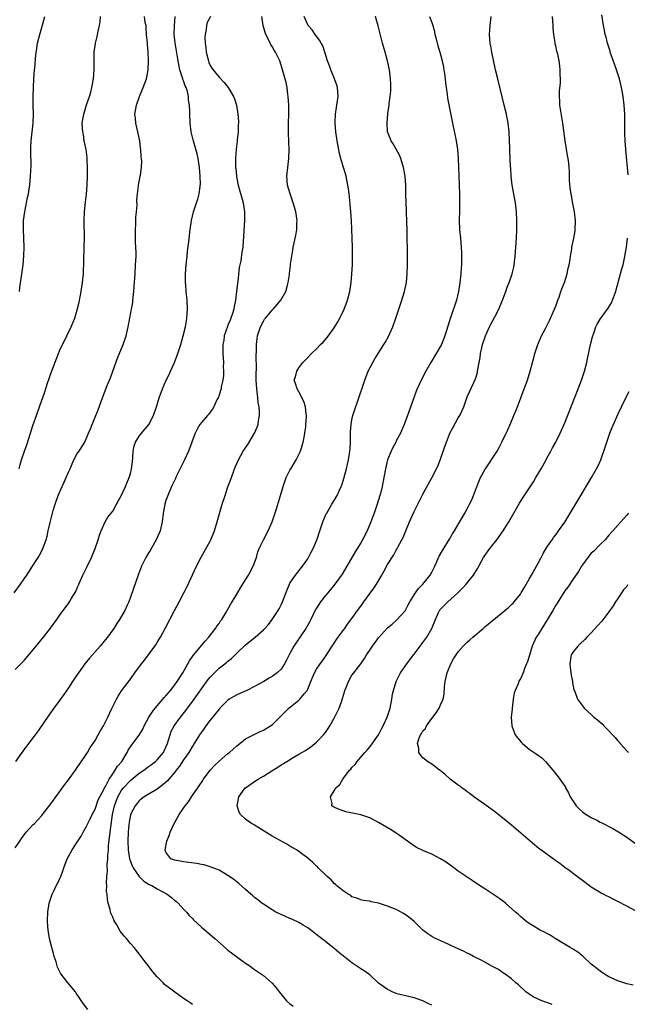
# Model space of a CAD drawing. Units: inches. Extents: x 2580000 to 2583000, y 1488000 to 1491000.
# Drawn here: x 2580866 to 2581003, y 1488340 to 1488562 of the extents above; entities that cross this region are included whole.
import ezdxf

# ---------------------------------------------------------------- set-up
doc = ezdxf.new("R2010")
doc.units = ezdxf.units.IN
doc.header["$MEASUREMENT"] = 0
doc.layers.add('LD25801488_10ft', color=53, linetype='Continuous')

msp = doc.modelspace()

# ---------------------------------------------------------------- linework, layer by layer
at = {"layer": 'LD25801488_10ft'}
for points, elevation in [([(2580864.72, 1488433), (2580866.19, 1488435), (2580867, 1488436.15), (2580867.59, 1488437), (2580868.9, 1488439), (2580870.18, 1488441), (2580870.48, 1488441.52), (2580871.18, 1488442.82), (2580871.26, 1488443), (2580871.38, 1488443.37), (2580871.97, 1488445), (2580872.22, 1488445.78), (2580872.45, 1488447), (2580872.86, 1488448.86), (2580873.35, 1488450.65), (2580873.41, 1488451), (2580873.57, 1488451.57), (2580874, 1488453), (2580874.69, 1488455), (2580875.57, 1488457), (2580876.02, 1488457.98), (2580876.51, 1488459), (2580877, 1488460.24), (2580877.36, 1488461), (2580877.71, 1488461.71), (2580878.23, 1488463), (2580879, 1488464.41), (2580879.44, 1488465), (2580880.05, 1488465.95), (2580880.69, 1488467), (2580881.56, 1488469), (2580881.98, 1488470.02), (2580882.33, 1488471), (2580883.72, 1488474.28), (2580884.71, 1488477), (2580885.77, 1488479.77), (2580886.47, 1488481.53), (2580886.99, 1488483), (2580888.06, 1488485.94), (2580889.32, 1488489), (2580890.02, 1488491), (2580890.51, 1488493), (2580890.59, 1488493.41), (2580891.26, 1488497), (2580891.51, 1488498.49), (2580891.57, 1488499), (2580891.62, 1488499.62), (2580891.77, 1488501), (2580891.86, 1488502.14), (2580892.03, 1488505), (2580892.16, 1488507), (2580892.26, 1488509), (2580892.27, 1488509.73), (2580892.24, 1488511), (2580892.15, 1488512.15), (2580892.11, 1488515), (2580892.19, 1488516.19), (2580892.21, 1488517), (2580892.21, 1488517.79), (2580892.35, 1488519), (2580892.49, 1488520.49), (2580892.43, 1488521.57), (2580892.56, 1488523), (2580892.81, 1488524.81), (2580892.82, 1488525), (2580893.22, 1488527), (2580893.24, 1488527.24), (2580893.52, 1488529), (2580893.58, 1488530.42), (2580893.52, 1488531), (2580893.44, 1488531.44), (2580893.35, 1488533), (2580893.3, 1488533.3), (2580893.11, 1488535), (2580892.7, 1488537), (2580892.2, 1488539), (2580892.11, 1488540.11), (2580892.01, 1488541), (2580892.37, 1488543), (2580893.07, 1488545), (2580893.9, 1488547), (2580894.62, 1488549), (2580895.03, 1488550.97), (2580895.1, 1488553), (2580895.02, 1488554.98), (2580894.82, 1488556.82), (2580894.82, 1488557), (2580894.63, 1488559), (2580894.56, 1488560.56), (2580894.51, 1488561), (2580894.35, 1488561.65), (2580894.2, 1488563)], 11270), ([(2580865, 1488375.52), (2580866.01, 1488377), (2580866.39, 1488377.61), (2580867, 1488378.45), (2580867.46, 1488379), (2580869, 1488380.66), (2580869.34, 1488381), (2580871, 1488382.79), (2580871.17, 1488383), (2580873, 1488385.42), (2580876.19, 1488389.81), (2580877, 1488390.82), (2580878.73, 1488393.27), (2580879, 1488393.59), (2580879.54, 1488394.46), (2580881, 1488396.51), (2580881.32, 1488397), (2580881.9, 1488398.1), (2580882.56, 1488399), (2580883, 1488399.7), (2580883.73, 1488401), (2580884.16, 1488401.84), (2580884.89, 1488403), (2580885.92, 1488405), (2580886.75, 1488406.75), (2580887, 1488407.34), (2580887.85, 1488409), (2580888.26, 1488409.74), (2580889, 1488410.87), (2580890.78, 1488413.22), (2580891.97, 1488415), (2580893.47, 1488417), (2580894.17, 1488417.83), (2580896.7, 1488421.3), (2580897, 1488421.8), (2580897.47, 1488422.53), (2580897.75, 1488423), (2580898.91, 1488425.09), (2580900.94, 1488429.06), (2580902.01, 1488431), (2580903.07, 1488433), (2580903.7, 1488434.3), (2580905.92, 1488439), (2580906.96, 1488441.04), (2580909, 1488444.69), (2580909.15, 1488445), (2580909.95, 1488447), (2580910.54, 1488449), (2580911.08, 1488450.92), (2580911.71, 1488453), (2580912.35, 1488455), (2580913, 1488456.92), (2580913.55, 1488458.45), (2580914.66, 1488461.34), (2580915.36, 1488463), (2580916.46, 1488465), (2580917.49, 1488466.51), (2580918.98, 1488469), (2580919.6, 1488470.4), (2580919.79, 1488471), (2580919.88, 1488471.88), (2580920.1, 1488473), (2580920.14, 1488473.86), (2580920.03, 1488475), (2580919.85, 1488475.85), (2580919.77, 1488477), (2580919.63, 1488478.37), (2580919.53, 1488479), (2580919.41, 1488481), (2580919.37, 1488482.63), (2580919.44, 1488483.44), (2580919.35, 1488486.65), (2580919.44, 1488487.44), (2580919.44, 1488489), (2580919.6, 1488490.4), (2580919.71, 1488491), (2580920.38, 1488493), (2580921, 1488494.28), (2580921.28, 1488494.72), (2580921.5, 1488495), (2580923, 1488496.8), (2580923.21, 1488497), (2580924.95, 1488499), (2580926.05, 1488501), (2580926.44, 1488502.44), (2580926.61, 1488503), (2580926.86, 1488504.86), (2580926.91, 1488505.09), (2580927.12, 1488506.88), (2580927.13, 1488507.13), (2580927.39, 1488509), (2580927.65, 1488510.35), (2580927.75, 1488511), (2580928.34, 1488513.66), (2580928.55, 1488515), (2580928.58, 1488516.58), (2580928.61, 1488517), (2580928.33, 1488519), (2580928.05, 1488520.05), (2580927.76, 1488521), (2580927.03, 1488523), (2580926.48, 1488525), (2580926.32, 1488527), (2580926.49, 1488529), (2580926.74, 1488531), (2580926.8, 1488533), (2580926.71, 1488534.71), (2580926.71, 1488535), (2580926.65, 1488536.65), (2580926.68, 1488537.32), (2580926.7, 1488539), (2580926.74, 1488541), (2580926.74, 1488543), (2580926.62, 1488545), (2580926.54, 1488545.46), (2580926.35, 1488547), (2580926.12, 1488548.12), (2580925.71, 1488549.71), (2580925.35, 1488551), (2580924.8, 1488552.8), (2580924.73, 1488553), (2580923.76, 1488555), (2580923.44, 1488555.44), (2580923, 1488556.29), (2580922.7, 1488556.7), (2580922.55, 1488557), (2580922.17, 1488557.83), (2580921.54, 1488559), (2580921.39, 1488559.39), (2580920.97, 1488560.97), (2580920.65, 1488563)], 11300), ([(2580865, 1488415.73), (2580866.27, 1488417), (2580867, 1488417.76), (2580869, 1488420.11), (2580871.35, 1488423), (2580872.96, 1488425.04), (2580874.36, 1488427), (2580875, 1488427.93), (2580875.78, 1488429), (2580877, 1488430.59), (2580877.28, 1488431), (2580877.64, 1488431.64), (2580878.66, 1488433.34), (2580879, 1488434.14), (2580879.27, 1488434.73), (2580879.36, 1488435), (2580879.63, 1488435.63), (2580880.25, 1488437), (2580881, 1488438.54), (2580881.17, 1488438.83), (2580882.24, 1488441), (2580883.04, 1488443.04), (2580883.73, 1488445), (2580883.99, 1488446.01), (2580884.39, 1488447), (2580885, 1488448.37), (2580885.31, 1488449), (2580885.93, 1488450.07), (2580887, 1488451.45), (2580887.88, 1488453), (2580889, 1488455.02), (2580889.85, 1488457), (2580890.21, 1488457.79), (2580890.69, 1488459), (2580891, 1488459.91), (2580891.27, 1488461), (2580891.47, 1488462.53), (2580891.57, 1488463.57), (2580891.61, 1488465), (2580891.83, 1488466.17), (2580892.11, 1488467), (2580893, 1488468.39), (2580893.52, 1488469), (2580895.14, 1488471), (2580896.18, 1488473), (2580896.85, 1488475), (2580897.46, 1488477), (2580898.2, 1488479), (2580899, 1488480.82), (2580899.71, 1488482.29), (2580900.06, 1488483), (2580900.97, 1488485), (2580901.73, 1488487), (2580902.36, 1488489), (2580902.92, 1488491), (2580903.39, 1488493), (2580903.63, 1488494.37), (2580903.72, 1488495), (2580903.86, 1488497), (2580903.8, 1488499), (2580903.59, 1488501), (2580903.47, 1488502.53), (2580903.42, 1488503), (2580903.41, 1488503.41), (2580903.44, 1488505), (2580903.57, 1488507), (2580903.78, 1488509), (2580903.9, 1488510.1), (2580904.18, 1488512.18), (2580904.48, 1488515), (2580904.75, 1488517), (2580905.23, 1488519), (2580905.89, 1488521), (2580906.2, 1488521.8), (2580906.48, 1488523), (2580906.7, 1488524.7), (2580906.77, 1488525), (2580906.78, 1488525.22), (2580906.77, 1488527), (2580906.61, 1488529), (2580906.51, 1488529.49), (2580906.3, 1488531), (2580906.08, 1488532.08), (2580905.18, 1488535.18), (2580904.74, 1488537), (2580904.48, 1488539), (2580904.4, 1488541), (2580904.41, 1488541.59), (2580904.36, 1488543), (2580904.12, 1488544.12), (2580904.11, 1488545), (2580903.86, 1488546.14), (2580903.55, 1488547), (2580903.37, 1488547.37), (2580903, 1488548.49), (2580902.85, 1488548.85), (2580902.82, 1488549), (2580902.35, 1488550.35), (2580902.17, 1488551), (2580901.74, 1488553), (2580901.09, 1488557.09), (2580900.9, 1488559), (2580900.92, 1488560.92), (2580901.08, 1488563)], 11280), ([(2580909.03, 1488563), (2580908.35, 1488561.65), (2580908.18, 1488561), (2580908.11, 1488560.11), (2580907.87, 1488559), (2580907.81, 1488558.19), (2580907.87, 1488557), (2580908.01, 1488556.01), (2580908.1, 1488555), (2580908.47, 1488553.53), (2580908.59, 1488553), (2580908.69, 1488552.69), (2580909, 1488552), (2580909.38, 1488551.38), (2580909.66, 1488551), (2580910.27, 1488550.27), (2580911, 1488549.36), (2580912.17, 1488548.17), (2580913.04, 1488547), (2580914.24, 1488545), (2580914.47, 1488544.47), (2580914.9, 1488543), (2580915.24, 1488541), (2580915.37, 1488539.37), (2580915.36, 1488539), (2580915.32, 1488538.68), (2580915.29, 1488537), (2580915.11, 1488535.11), (2580915.08, 1488534.92), (2580914.88, 1488533.12), (2580914.74, 1488531), (2580914.74, 1488529), (2580914.75, 1488528.75), (2580914.91, 1488527), (2580915, 1488526.47), (2580915.29, 1488525), (2580915.66, 1488523.66), (2580916.21, 1488521.79), (2580916.43, 1488521), (2580916.49, 1488520.49), (2580916.76, 1488519), (2580916.76, 1488517), (2580916.55, 1488513.45), (2580916.34, 1488511), (2580916.14, 1488509.86), (2580915.9, 1488507.9), (2580915.57, 1488506.43), (2580915.22, 1488503.22), (2580915.16, 1488502.84), (2580914.96, 1488500.96), (2580914.7, 1488499), (2580914.4, 1488497.6), (2580914.34, 1488497), (2580914.05, 1488496.05), (2580913.68, 1488495), (2580913.47, 1488494.53), (2580913, 1488493.4), (2580912.87, 1488493.13), (2580912.17, 1488491), (2580912.04, 1488489.96), (2580911.88, 1488489), (2580911.86, 1488487.86), (2580911.88, 1488487), (2580911.96, 1488486.04), (2580911.97, 1488485), (2580911.93, 1488483.93), (2580911.99, 1488483), (2580911.98, 1488482.02), (2580911.84, 1488481), (2580911.51, 1488479.51), (2580911.45, 1488479), (2580911.36, 1488478.64), (2580911, 1488477.6), (2580910.77, 1488477), (2580910.53, 1488476.53), (2580909.81, 1488475), (2580909.53, 1488474.47), (2580909, 1488473.74), (2580908.7, 1488473.3), (2580908.41, 1488473), (2580907, 1488471.44), (2580906.65, 1488471), (2580906.04, 1488469.96), (2580905.59, 1488469), (2580905, 1488467.43), (2580904.86, 1488467), (2580904.08, 1488465), (2580903.11, 1488462.89), (2580901.43, 1488459.43), (2580901.16, 1488458.84), (2580900.28, 1488457), (2580899.42, 1488455), (2580899, 1488453.81), (2580898.75, 1488453), (2580898.4, 1488451), (2580898.19, 1488449), (2580897.72, 1488447), (2580896.82, 1488445), (2580895.43, 1488442.57), (2580895, 1488441.87), (2580894.49, 1488441), (2580893.5, 1488439), (2580892.79, 1488437.21), (2580891, 1488432.06), (2580890.6, 1488431), (2580890.25, 1488430.25), (2580889.71, 1488429), (2580888.54, 1488427), (2580887.9, 1488426.1), (2580887.24, 1488425), (2580887, 1488424.66), (2580885.81, 1488423), (2580885, 1488422.01), (2580884.53, 1488421.47), (2580884.17, 1488421), (2580881.73, 1488418.27), (2580880.72, 1488417), (2580879.26, 1488415), (2580879, 1488414.6), (2580877.9, 1488413), (2580877, 1488411.59), (2580875.95, 1488410.05), (2580875, 1488408.7), (2580873.74, 1488407), (2580872.6, 1488405.4), (2580870.15, 1488401.85), (2580869.52, 1488401), (2580867.56, 1488398.44), (2580866.72, 1488397.28), (2580865.06, 1488394.94)], 11290), ([(2580865.87, 1488461), (2580866.13, 1488461.87), (2580866.39, 1488463), (2580867.05, 1488465), (2580867.58, 1488466.42), (2580868.44, 1488469), (2580869, 1488470.74), (2580869.76, 1488473), (2580870.46, 1488475), (2580871.67, 1488478.33), (2580872.3, 1488480.3), (2580872.62, 1488481.38), (2580873, 1488482.46), (2580874.74, 1488487), (2580875, 1488487.63), (2580875.63, 1488489), (2580876.1, 1488489.9), (2580876.64, 1488491), (2580877.6, 1488493), (2580878.42, 1488495), (2580879, 1488496.83), (2580879.42, 1488498.58), (2580879.88, 1488501), (2580880.18, 1488503), (2580880.37, 1488505), (2580880.58, 1488511), (2580880.61, 1488513), (2580880.58, 1488517), (2580880.66, 1488519), (2580880.86, 1488521.14), (2580881.05, 1488522.95), (2580881.22, 1488525), (2580881.3, 1488527), (2580881.31, 1488529), (2580881.22, 1488530.78), (2580881.22, 1488531.22), (2580880.99, 1488532.99), (2580880.59, 1488535), (2580880.38, 1488536.38), (2580880.22, 1488537), (2580880.16, 1488537.84), (2580880.13, 1488539), (2580880.46, 1488541), (2580881.11, 1488543.11), (2580881.74, 1488545), (2580882.04, 1488545.96), (2580882.32, 1488547), (2580882.69, 1488549), (2580882.84, 1488551), (2580882.81, 1488553), (2580882.81, 1488555), (2580883.09, 1488557), (2580883.49, 1488558.51), (2580883.72, 1488559.72), (2580884.01, 1488561), (2580884.13, 1488561.87), (2580884.23, 1488563)], 11260), ([(2580865.95, 1488501), (2580866.07, 1488501.93), (2580866.57, 1488505.43), (2580866.76, 1488507), (2580866.97, 1488509.03), (2580867.04, 1488510.96), (2580866.95, 1488513.05), (2580866.84, 1488515), (2580866.87, 1488517), (2580867.14, 1488519), (2580867.56, 1488521), (2580867.78, 1488522.22), (2580867.97, 1488523), (2580868.15, 1488524.15), (2580868.26, 1488525), (2580868.46, 1488527), (2580868.59, 1488529.41), (2580868.51, 1488532.51), (2580868.53, 1488533.47), (2580868.6, 1488535), (2580869.06, 1488539), (2580869.12, 1488541), (2580869.06, 1488543.06), (2580869.04, 1488545), (2580869.1, 1488547), (2580869.2, 1488549), (2580869.34, 1488551), (2580869.4, 1488551.4), (2580869.61, 1488554.39), (2580869.88, 1488555.88), (2580870.02, 1488557), (2580870.52, 1488559), (2580871, 1488560.56), (2580871.67, 1488563)], 11250), ([(2580881.37, 1488339), (2580880.35, 1488340.35), (2580879, 1488342.38), (2580878.73, 1488342.73), (2580878.56, 1488343), (2580876.96, 1488344.96), (2580875.39, 1488347), (2580875.24, 1488347.24), (2580874.56, 1488348.56), (2580874.2, 1488349.8), (2580873.81, 1488351), (2580873.62, 1488351.62), (2580873.25, 1488353), (2580872.74, 1488355), (2580872.49, 1488356.49), (2580872.4, 1488357), (2580872.34, 1488357.66), (2580872.29, 1488359), (2580872.38, 1488361), (2580872.68, 1488363), (2580873.32, 1488365), (2580873.89, 1488366.11), (2580875, 1488368.42), (2580875.26, 1488369), (2580875.72, 1488370.28), (2580875.96, 1488371), (2580876.72, 1488373), (2580877, 1488373.55), (2580877.87, 1488375), (2580879.12, 1488377), (2580879.87, 1488378.13), (2580880.3, 1488379), (2580881, 1488380.2), (2580881.38, 1488381), (2580881.94, 1488382.06), (2580882.36, 1488383), (2580883, 1488384.24), (2580883.72, 1488386.28), (2580885, 1488388.68), (2580885.14, 1488389), (2580885.36, 1488389.36), (2580886.18, 1488391), (2580887, 1488392.21), (2580887.58, 1488393), (2580888.08, 1488393.92), (2580889.06, 1488395), (2580890.23, 1488397), (2580890.5, 1488397.5), (2580891.3, 1488398.7), (2580891.56, 1488399), (2580893, 1488400.9), (2580893.77, 1488402.23), (2580894.08, 1488403), (2580895.15, 1488405), (2580895.88, 1488406.12), (2580896.55, 1488407), (2580897, 1488407.55), (2580898.31, 1488409), (2580898.62, 1488409.38), (2580899, 1488409.78), (2580900.02, 1488411), (2580901, 1488412.27), (2580901.51, 1488413), (2580902.79, 1488415), (2580903.97, 1488417), (2580904.34, 1488417.66), (2580905.16, 1488418.84), (2580907.86, 1488422.14), (2580908.69, 1488423), (2580910.23, 1488425), (2580910.52, 1488425.48), (2580911, 1488426.11), (2580911.34, 1488426.66), (2580911.59, 1488427), (2580912.53, 1488428.53), (2580913.59, 1488430.41), (2580913.99, 1488431), (2580915, 1488432.74), (2580915.85, 1488434.15), (2580917, 1488435.96), (2580917.64, 1488437), (2580918.7, 1488439), (2580919.42, 1488441), (2580919.75, 1488442.25), (2580920.06, 1488443), (2580921, 1488445), (2580922.06, 1488447), (2580923, 1488449.06), (2580923.95, 1488451.95), (2580924.9, 1488455), (2580925.48, 1488457), (2580925.84, 1488458.16), (2580926.18, 1488459), (2580927, 1488460.67), (2580927.18, 1488461), (2580927.88, 1488462.12), (2580928.39, 1488463), (2580929, 1488464.19), (2580929.35, 1488465), (2580929.77, 1488466.23), (2580929.95, 1488467), (2580930.17, 1488468.16), (2580930.34, 1488469), (2580930.56, 1488470.56), (2580930.61, 1488471), (2580930.72, 1488472.72), (2580930.72, 1488473), (2580930.64, 1488473.36), (2580930.47, 1488475), (2580930.16, 1488476.16), (2580929, 1488478.34), (2580928.59, 1488479), (2580928.25, 1488480.25), (2580927.98, 1488481), (2580928.23, 1488481.77), (2580928.52, 1488483), (2580929, 1488483.77), (2580929.91, 1488485), (2580930.46, 1488485.53), (2580931, 1488486.12), (2580931.85, 1488487), (2580933, 1488488.04), (2580933.92, 1488489), (2580934.47, 1488489.53), (2580935.39, 1488490.61), (2580937, 1488492.82), (2580937.82, 1488494.18), (2580938.27, 1488495), (2580939.26, 1488497), (2580940.02, 1488499), (2580940.52, 1488501), (2580940.81, 1488503), (2580940.97, 1488504.97), (2580941.1, 1488507), (2580941.14, 1488509), (2580941.09, 1488511), (2580941.02, 1488513), (2580940.97, 1488515), (2580940.91, 1488516.91), (2580940.75, 1488519), (2580940.6, 1488520.6), (2580940.48, 1488521.52), (2580940.33, 1488523), (2580940.18, 1488524.18), (2580940.06, 1488525), (2580939.66, 1488527), (2580939.5, 1488527.5), (2580939.06, 1488529), (2580939, 1488529.18), (2580938.5, 1488531), (2580938.16, 1488532.16), (2580937.83, 1488534.17), (2580937.64, 1488535), (2580937.35, 1488537), (2580937.18, 1488539), (2580937.21, 1488539.21), (2580937.25, 1488541), (2580937.48, 1488542.52), (2580937.6, 1488543), (2580937.88, 1488545), (2580937.71, 1488547), (2580937.56, 1488547.56), (2580937.08, 1488549), (2580936.22, 1488551), (2580935.92, 1488551.92), (2580935.47, 1488553), (2580934.86, 1488555), (2580934.39, 1488556.39), (2580934.03, 1488557), (2580933.68, 1488557.68), (2580932.66, 1488559), (2580931.99, 1488559.99), (2580931.09, 1488561), (2580931, 1488561.16), (2580930.21, 1488563)], 11310), ([(2580905, 1488340.15), (2580904.49, 1488340.49), (2580903.79, 1488341), (2580903, 1488341.49), (2580902.11, 1488342.11), (2580901, 1488342.91), (2580899.8, 1488343.8), (2580899, 1488344.46), (2580898.69, 1488344.69), (2580898.35, 1488345), (2580897, 1488346.42), (2580896.47, 1488347), (2580895.82, 1488347.82), (2580895, 1488348.96), (2580894.09, 1488350.09), (2580893, 1488351.55), (2580891.81, 1488353), (2580891, 1488353.91), (2580890.09, 1488355), (2580889.55, 1488355.55), (2580889, 1488356.28), (2580888.67, 1488356.67), (2580887.9, 1488358.1), (2580887.34, 1488359), (2580887.22, 1488359.22), (2580887, 1488359.81), (2580886.61, 1488360.61), (2580886.52, 1488361), (2580886.41, 1488361.59), (2580886, 1488363), (2580885.8, 1488363.8), (2580885.71, 1488365), (2580885.61, 1488365.61), (2580885.64, 1488367), (2580885.59, 1488367.59), (2580885.68, 1488369), (2580885.79, 1488370.21), (2580885.72, 1488371.72), (2580885.86, 1488373), (2580885.86, 1488373.86), (2580886.01, 1488375), (2580886.05, 1488376.05), (2580886.29, 1488377.71), (2580886.41, 1488379), (2580886.93, 1488383), (2580887.38, 1488385), (2580888.16, 1488387), (2580889, 1488388.46), (2580889.41, 1488389), (2580891, 1488390.69), (2580891.19, 1488390.82), (2580893, 1488392.3), (2580894.01, 1488393), (2580895, 1488393.78), (2580895.72, 1488394.28), (2580896.63, 1488395), (2580897, 1488395.35), (2580898.44, 1488397), (2580898.63, 1488397.37), (2580899, 1488398.16), (2580899.35, 1488399), (2580899.53, 1488399.53), (2580899.94, 1488401), (2580900.22, 1488401.78), (2580900.83, 1488403), (2580902.29, 1488405), (2580903.51, 1488406.49), (2580905, 1488408.48), (2580908.57, 1488413.43), (2580909, 1488413.98), (2580909.98, 1488415), (2580911, 1488415.99), (2580912.68, 1488417.32), (2580913, 1488417.62), (2580913.78, 1488418.22), (2580915, 1488419.44), (2580917, 1488421.32), (2580919.13, 1488423), (2580921, 1488424.64), (2580921.35, 1488425), (2580922.12, 1488425.88), (2580923, 1488426.98), (2580924.32, 1488429), (2580924.56, 1488429.44), (2580925, 1488430.31), (2580925.32, 1488431), (2580926.34, 1488433.66), (2580926.91, 1488435), (2580927, 1488435.16), (2580928.24, 1488437), (2580929.85, 1488439), (2580931, 1488440.71), (2580931.19, 1488441), (2580931.8, 1488442.2), (2580932.24, 1488443), (2580933.12, 1488445.12), (2580933.74, 1488447), (2580934.15, 1488448.15), (2580934.41, 1488449), (2580934.56, 1488449.44), (2580935.19, 1488450.81), (2580935.3, 1488451), (2580936.48, 1488453), (2580937, 1488453.83), (2580937.42, 1488454.58), (2580937.65, 1488455), (2580938.16, 1488456.16), (2580938.56, 1488457), (2580938.69, 1488457.31), (2580939, 1488458.25), (2580939.18, 1488458.82), (2580939.74, 1488461), (2580939.98, 1488462.02), (2580940.2, 1488463), (2580940.42, 1488464.42), (2580940.53, 1488465), (2580940.57, 1488465.43), (2580940.65, 1488467), (2580940.68, 1488469.33), (2580940.81, 1488471), (2580941, 1488472.02), (2580941.22, 1488473), (2580941.63, 1488474.37), (2580942.31, 1488476.31), (2580943.89, 1488481), (2580944.67, 1488483), (2580945.68, 1488485), (2580946.18, 1488485.82), (2580946.91, 1488487), (2580948.21, 1488489), (2580948.51, 1488489.49), (2580949.31, 1488491), (2580949.54, 1488491.54), (2580950.2, 1488493), (2580950.9, 1488495), (2580952.24, 1488499), (2580952.85, 1488501), (2580953.27, 1488503), (2580953.46, 1488505), (2580953.52, 1488507), (2580953.52, 1488509), (2580953.46, 1488514.54), (2580953.39, 1488517), (2580953.31, 1488518.69), (2580953.31, 1488519.31), (2580953.21, 1488521), (2580953.15, 1488522.85), (2580953.14, 1488525), (2580953.01, 1488526.99), (2580952.63, 1488529), (2580952, 1488531), (2580951.72, 1488531.72), (2580951, 1488533.13), (2580950.32, 1488534.32), (2580949.82, 1488535), (2580949.6, 1488535.6), (2580949.02, 1488537), (2580948.92, 1488539), (2580949.12, 1488541.12), (2580949.38, 1488543), (2580949.4, 1488543.4), (2580949.65, 1488545), (2580949.78, 1488546.22), (2580949.79, 1488547), (2580949.75, 1488547.75), (2580949.72, 1488549), (2580949.45, 1488551), (2580949.03, 1488553), (2580948.46, 1488555), (2580947.86, 1488557), (2580947.48, 1488558.52), (2580946.92, 1488560.92), (2580946.29, 1488563)], 11320), ([(2580958.52, 1488563), (2580959, 1488561.66), (2580959.22, 1488561), (2580959.62, 1488559.62), (2580959.73, 1488559), (2580959.98, 1488558.02), (2580960.41, 1488556.41), (2580960.85, 1488555), (2580961.38, 1488553), (2580961.62, 1488551.62), (2580961.76, 1488551), (2580961.88, 1488550.12), (2580962.01, 1488549), (2580962.1, 1488548.1), (2580962.24, 1488547), (2580962.46, 1488545.54), (2580962.59, 1488544.59), (2580963.7, 1488539), (2580964.54, 1488535), (2580964.85, 1488533), (2580964.99, 1488531), (2580965.12, 1488527.12), (2580965.22, 1488525), (2580965.29, 1488523), (2580965.28, 1488521), (2580965.23, 1488519.23), (2580965.21, 1488517), (2580965.3, 1488515), (2580965.48, 1488513), (2580965.63, 1488511), (2580965.68, 1488509.68), (2580965.69, 1488507.69), (2580965.68, 1488507), (2580965.63, 1488506.37), (2580965.57, 1488505), (2580965.34, 1488503), (2580965.05, 1488501), (2580964.59, 1488499), (2580963.29, 1488495.29), (2580963.13, 1488494.87), (2580963, 1488494.39), (2580961.98, 1488491), (2580961.19, 1488489), (2580961, 1488488.65), (2580960.03, 1488487), (2580958.78, 1488485), (2580957.64, 1488483), (2580956.62, 1488481), (2580955.72, 1488479), (2580955.52, 1488478.48), (2580954.96, 1488477.04), (2580953.5, 1488473), (2580952.76, 1488471), (2580951.93, 1488469), (2580951, 1488467.27), (2580950.87, 1488467), (2580950.21, 1488465.79), (2580949.85, 1488465), (2580949.05, 1488463), (2580948.56, 1488461), (2580948.21, 1488459), (2580947.83, 1488457), (2580947.44, 1488455.44), (2580947.32, 1488455), (2580946.68, 1488453), (2580946, 1488451), (2580945.26, 1488449), (2580944.39, 1488447), (2580943.39, 1488445), (2580943, 1488444.29), (2580941.75, 1488442.25), (2580939.85, 1488439), (2580938.76, 1488437.24), (2580937.15, 1488435), (2580935.53, 1488433), (2580935, 1488432.4), (2580933.91, 1488431), (2580933, 1488429.59), (2580932.78, 1488429.22), (2580931.72, 1488427), (2580931.47, 1488426.53), (2580930.56, 1488425), (2580928.31, 1488421.69), (2580927.89, 1488421), (2580927, 1488419.32), (2580926.81, 1488419), (2580926.21, 1488417.79), (2580925.75, 1488417), (2580925, 1488415.83), (2580924.11, 1488415), (2580923, 1488414.16), (2580922.27, 1488413.73), (2580921.13, 1488413), (2580919, 1488411.85), (2580917.28, 1488411), (2580915.72, 1488410.28), (2580915, 1488410), (2580914.36, 1488409.64), (2580913.31, 1488409), (2580913, 1488408.79), (2580911.2, 1488407), (2580911, 1488406.78), (2580909, 1488404.32), (2580908.01, 1488403), (2580907.62, 1488402.38), (2580907, 1488401.6), (2580906.6, 1488401), (2580905.38, 1488399), (2580905, 1488398.46), (2580904.18, 1488397), (2580903, 1488395.34), (2580902.08, 1488393.92), (2580901.33, 1488393), (2580901, 1488392.56), (2580899.65, 1488391), (2580899.37, 1488390.63), (2580898.33, 1488389.67), (2580897, 1488388.71), (2580894.12, 1488387), (2580893.48, 1488386.52), (2580893, 1488386.1), (2580892.04, 1488385), (2580891.03, 1488383), (2580891, 1488382.9), (2580890.72, 1488381.28), (2580890.64, 1488380.64), (2580890.47, 1488379), (2580890.38, 1488377), (2580890.47, 1488375), (2580890.81, 1488373), (2580890.84, 1488372.84), (2580891.4, 1488371.4), (2580891.59, 1488371), (2580893, 1488369.03), (2580893.99, 1488367.99), (2580895.25, 1488367.25), (2580895.79, 1488367), (2580897, 1488366.24), (2580899.32, 1488365), (2580900.25, 1488364.25), (2580901, 1488363.62), (2580901.37, 1488363.37), (2580901.79, 1488363), (2580903, 1488361.63), (2580903.62, 1488361), (2580904.26, 1488360.26), (2580905, 1488359.53), (2580905.25, 1488359.25), (2580907, 1488357.59), (2580910.04, 1488355), (2580912.67, 1488352.67), (2580913, 1488352.43), (2580913.8, 1488351.8), (2580917, 1488349.48), (2580917.69, 1488349), (2580919, 1488348.04), (2580921, 1488346.67), (2580922.98, 1488344.98), (2580923.89, 1488343.89), (2580924.54, 1488343), (2580926.25, 1488341), (2580927, 1488340.31), (2580927.76, 1488339.76)], 11330), ([(2580959, 1488339.97), (2580958.33, 1488340.33), (2580956.97, 1488340.97), (2580955, 1488341.63), (2580951.52, 1488342.48), (2580951, 1488342.64), (2580950.08, 1488343), (2580949.36, 1488343.36), (2580949, 1488343.51), (2580946.96, 1488344.96), (2580945, 1488346.82), (2580944.77, 1488347), (2580943.75, 1488347.75), (2580943, 1488348.21), (2580941, 1488349.52), (2580939.06, 1488351.06), (2580937.95, 1488351.95), (2580937, 1488352.76), (2580935, 1488354.34), (2580933.5, 1488355.5), (2580932.41, 1488356.41), (2580931.62, 1488357), (2580931, 1488357.42), (2580929.98, 1488358.02), (2580929, 1488358.63), (2580927.41, 1488359.41), (2580927, 1488359.57), (2580926.03, 1488360.03), (2580925, 1488360.42), (2580924.62, 1488360.62), (2580923.84, 1488361), (2580923, 1488361.47), (2580921, 1488362.76), (2580920.65, 1488363), (2580919.76, 1488363.76), (2580919, 1488364.32), (2580918.63, 1488364.63), (2580918.2, 1488365), (2580917.59, 1488365.59), (2580917, 1488366.09), (2580915.46, 1488367.46), (2580914.32, 1488368.32), (2580913.39, 1488369), (2580913, 1488369.27), (2580912.39, 1488369.61), (2580911, 1488370.43), (2580910.62, 1488370.62), (2580909.58, 1488371), (2580909, 1488371.23), (2580907.62, 1488371.62), (2580907, 1488371.76), (2580905.96, 1488371.96), (2580904.2, 1488372.2), (2580903, 1488372.31), (2580901, 1488372.68), (2580900.76, 1488372.76), (2580900.15, 1488373), (2580899, 1488374.52), (2580898.83, 1488375), (2580899.22, 1488377), (2580899.74, 1488378.26), (2580899.96, 1488379), (2580900.84, 1488381), (2580902.01, 1488383), (2580903, 1488384.42), (2580903.36, 1488385), (2580904.12, 1488385.88), (2580904.78, 1488387), (2580906.17, 1488389), (2580906.52, 1488389.48), (2580907.3, 1488390.7), (2580907.46, 1488391), (2580908.96, 1488393), (2580909.95, 1488394.05), (2580911, 1488395.06), (2580913, 1488396.76), (2580913.32, 1488397), (2580915, 1488398.52), (2580915.65, 1488399), (2580917, 1488400.05), (2580918.93, 1488401.07), (2580920.28, 1488401.72), (2580921, 1488402.05), (2580921.61, 1488402.39), (2580922.62, 1488403), (2580923, 1488403.27), (2580924.9, 1488405.1), (2580926.74, 1488407), (2580929, 1488408.77), (2580929.24, 1488409), (2580930.2, 1488410.2), (2580930.87, 1488411), (2580931, 1488411.27), (2580931.73, 1488413), (2580932.08, 1488413.92), (2580932.56, 1488415), (2580933, 1488415.8), (2580933.81, 1488417), (2580934.33, 1488417.67), (2580935, 1488418.62), (2580936.56, 1488421), (2580937, 1488421.65), (2580937.52, 1488422.48), (2580937.91, 1488423), (2580939, 1488424.55), (2580939.35, 1488425), (2580940.02, 1488425.98), (2580941, 1488427.2), (2580942.26, 1488429), (2580943, 1488429.99), (2580943.7, 1488431), (2580945.92, 1488434.08), (2580946.5, 1488435), (2580947.7, 1488437), (2580948.17, 1488437.83), (2580949, 1488439.39), (2580950.41, 1488441.59), (2580951, 1488442.64), (2580951.14, 1488442.86), (2580951.43, 1488443.43), (2580952.27, 1488445), (2580952.52, 1488445.48), (2580953.17, 1488447), (2580954.01, 1488449), (2580954.28, 1488449.72), (2580955, 1488451.39), (2580957, 1488455.28), (2580959.05, 1488458.95), (2580960.41, 1488461.59), (2580961, 1488463.17), (2580961.99, 1488466.01), (2580962.3, 1488467), (2580963, 1488468.81), (2580963.08, 1488469), (2580963.75, 1488470.25), (2580965, 1488472.48), (2580965.31, 1488473), (2580965.85, 1488474.15), (2580966.21, 1488475), (2580966.91, 1488477), (2580967, 1488477.21), (2580968.5, 1488480.5), (2580968.83, 1488481.17), (2580969, 1488481.76), (2580969.3, 1488482.7), (2580969.35, 1488483), (2580969.39, 1488483.39), (2580969.69, 1488485), (2580969.91, 1488486.09), (2580970.03, 1488487), (2580970.31, 1488488.31), (2580970.48, 1488489), (2580971.1, 1488491), (2580972.01, 1488493), (2580972.35, 1488493.65), (2580973.27, 1488495.27), (2580974.17, 1488497), (2580974.39, 1488497.61), (2580974.97, 1488499), (2580975.71, 1488501), (2580976.05, 1488501.95), (2580976.45, 1488503), (2580977.13, 1488505), (2580977.51, 1488506.49), (2580977.61, 1488507), (2580977.86, 1488509), (2580978.12, 1488513), (2580978.21, 1488515), (2580978.21, 1488517), (2580978.14, 1488519), (2580977.93, 1488521), (2580977.16, 1488525), (2580976.94, 1488527), (2580976.84, 1488528.84), (2580976.81, 1488529.19), (2580976.66, 1488532.66), (2580976.59, 1488533.41), (2580976.55, 1488535), (2580976.46, 1488537), (2580976.22, 1488539), (2580975.84, 1488541), (2580975.38, 1488543), (2580973.88, 1488549), (2580973.42, 1488551), (2580972.56, 1488555), (2580972.33, 1488556.33), (2580972.18, 1488557), (2580972.1, 1488557.9), (2580972.02, 1488559), (2580972.15, 1488561), (2580972.38, 1488563)], 11340), ([(2580986.17, 1488340.17), (2580985, 1488340.57), (2580983.84, 1488341), (2580983, 1488341.35), (2580981.9, 1488341.9), (2580981, 1488342.47), (2580980.2, 1488343), (2580978.56, 1488344.56), (2580978, 1488345), (2580977, 1488345.95), (2580975.56, 1488347), (2580975.23, 1488347.23), (2580975, 1488347.35), (2580974.03, 1488348.03), (2580973, 1488348.55), (2580972.74, 1488348.74), (2580971, 1488349.69), (2580970.17, 1488350.17), (2580968.42, 1488351), (2580967.49, 1488351.49), (2580967, 1488351.71), (2580966.15, 1488352.15), (2580964.32, 1488353), (2580963, 1488353.64), (2580961.9, 1488354.1), (2580959.84, 1488355), (2580959, 1488355.45), (2580958.09, 1488356.09), (2580957, 1488356.93), (2580955, 1488358.9), (2580953.85, 1488359.85), (2580953, 1488360.45), (2580952.66, 1488360.66), (2580951, 1488361.55), (2580949, 1488362.36), (2580947, 1488362.98), (2580945.33, 1488363.33), (2580945, 1488363.45), (2580943.62, 1488363.62), (2580943, 1488363.79), (2580942.1, 1488364.1), (2580941, 1488364.44), (2580940.71, 1488364.71), (2580940.15, 1488365), (2580939, 1488365.75), (2580937.49, 1488367), (2580937.25, 1488367.25), (2580937, 1488367.41), (2580936.29, 1488368.29), (2580935.4, 1488369), (2580935, 1488369.38), (2580933.39, 1488371), (2580933.19, 1488371.19), (2580933, 1488371.34), (2580932.15, 1488372.15), (2580931, 1488373.15), (2580929, 1488374.68), (2580928.51, 1488375), (2580927, 1488375.9), (2580926.29, 1488376.29), (2580923, 1488378.15), (2580919.99, 1488379.99), (2580919, 1488380.61), (2580918.74, 1488380.74), (2580918.3, 1488381), (2580917.53, 1488381.53), (2580917, 1488381.97), (2580915.83, 1488383), (2580915.53, 1488383.53), (2580915.05, 1488385), (2580915.41, 1488386.59), (2580915.47, 1488387), (2580916.89, 1488389), (2580916.95, 1488389.05), (2580919, 1488390.45), (2580919.86, 1488391), (2580921, 1488391.63), (2580923.1, 1488393), (2580924.29, 1488393.71), (2580925, 1488394.21), (2580925.52, 1488394.48), (2580926.26, 1488395), (2580928.08, 1488396.08), (2580929, 1488396.59), (2580929.69, 1488397), (2580930.53, 1488397.47), (2580931.71, 1488398.29), (2580932.62, 1488399), (2580933, 1488399.33), (2580934.59, 1488401), (2580935, 1488401.53), (2580935.61, 1488402.39), (2580935.99, 1488403), (2580937, 1488404.73), (2580937.76, 1488406.24), (2580938.08, 1488407), (2580938.68, 1488408.68), (2580938.86, 1488409.14), (2580939.33, 1488410.67), (2580939.42, 1488411), (2580939.69, 1488411.69), (2580940.21, 1488413), (2580941, 1488414.41), (2580941.42, 1488415), (2580942.96, 1488417), (2580943.82, 1488418.18), (2580944.29, 1488419), (2580945, 1488420.06), (2580945.6, 1488421), (2580946.22, 1488421.78), (2580947, 1488422.88), (2580949, 1488425.13), (2580950.04, 1488425.96), (2580951.1, 1488426.9), (2580953, 1488428.95), (2580953.71, 1488430.29), (2580954.07, 1488431), (2580955.31, 1488433), (2580956.02, 1488433.98), (2580957.01, 1488435), (2580958.62, 1488437), (2580959, 1488437.69), (2580959.67, 1488439), (2580960.26, 1488440.26), (2580960.71, 1488441.29), (2580961.43, 1488442.57), (2580963, 1488445.11), (2580963.7, 1488446.3), (2580964.15, 1488447), (2580965, 1488448.41), (2580966.44, 1488451), (2580967, 1488451.98), (2580967.55, 1488453), (2580968.02, 1488453.98), (2580968.45, 1488455), (2580969, 1488456.52), (2580969.69, 1488458.31), (2580970.04, 1488459), (2580971, 1488460.75), (2580971.9, 1488462.1), (2580973, 1488463.81), (2580973.74, 1488465), (2580974.2, 1488465.8), (2580974.82, 1488467), (2580975.81, 1488469), (2580976.19, 1488469.81), (2580976.73, 1488471), (2580977.55, 1488473), (2580977.95, 1488474.05), (2580978.33, 1488475), (2580979.89, 1488479), (2580980.58, 1488481), (2580981.2, 1488483), (2580981.73, 1488485), (2580982.04, 1488486.04), (2580982.23, 1488487), (2580982.92, 1488489), (2580983, 1488489.16), (2580983.77, 1488491), (2580984.67, 1488492.67), (2580985, 1488493.25), (2580985.58, 1488494.42), (2580986.74, 1488497), (2580987, 1488497.67), (2580987.46, 1488499), (2580987.73, 1488499.73), (2580988.17, 1488501), (2580988.37, 1488501.63), (2580988.95, 1488503), (2580989.58, 1488505), (2580989.78, 1488506.22), (2580989.99, 1488507), (2580990.22, 1488508.22), (2580990.31, 1488509), (2580990.59, 1488510.59), (2580990.64, 1488511), (2580991.04, 1488513), (2580991.34, 1488514.66), (2580991.39, 1488515), (2580991.47, 1488517), (2580991.23, 1488519), (2580990.86, 1488520.86), (2580990.46, 1488523), (2580990.27, 1488524.27), (2580990.12, 1488526.12), (2580990.11, 1488527), (2580990.06, 1488528.06), (2580990.04, 1488529), (2580989.92, 1488529.92), (2580989.81, 1488531), (2580989.67, 1488531.67), (2580989.12, 1488535), (2580988.56, 1488539), (2580987.91, 1488543), (2580987.9, 1488543.9), (2580987.81, 1488545), (2580987.84, 1488546.16), (2580988.06, 1488548.06), (2580988.08, 1488549), (2580988.02, 1488549.98), (2580988.02, 1488551), (2580987.88, 1488551.88), (2580987.73, 1488553), (2580987.43, 1488554.57), (2580987.22, 1488555.22), (2580987, 1488556.42), (2580986.89, 1488556.89), (2580986.87, 1488557.13), (2580986.55, 1488559), (2580986.4, 1488560.4), (2580986.37, 1488561), (2580986.29, 1488563)], 11350), ([(2581003.3, 1488527.3), (2581002.77, 1488533), (2581002.63, 1488535), (2581002.61, 1488536.61), (2581002.61, 1488539), (2581002.55, 1488541), (2581002.42, 1488543), (2581002.2, 1488545), (2581001.84, 1488547), (2581001.67, 1488547.67), (2581001.35, 1488549), (2581000.71, 1488551), (2581000.25, 1488552.25), (2580999.29, 1488555), (2580999.24, 1488555.24), (2580998.76, 1488556.76), (2580998.67, 1488557), (2580998.36, 1488558.36), (2580998.15, 1488559), (2580997.98, 1488559.98), (2580997.75, 1488561), (2580997.42, 1488563.42)], 11360), ([(2581004.48, 1488344.48), (2581003, 1488344.81), (2581001, 1488345.45), (2581000.17, 1488345.83), (2580999, 1488346.41), (2580997.98, 1488347), (2580997, 1488347.65), (2580996.24, 1488348.24), (2580995.3, 1488349), (2580995, 1488349.26), (2580993.08, 1488351.08), (2580991.98, 1488351.98), (2580991, 1488352.55), (2580990.74, 1488352.74), (2580990.26, 1488353), (2580987.21, 1488354.79), (2580986.86, 1488355), (2580985.75, 1488355.75), (2580985, 1488356.13), (2580984.46, 1488356.46), (2580983.32, 1488357), (2580981.89, 1488357.89), (2580981, 1488358.42), (2580980.13, 1488359), (2580979.54, 1488359.54), (2580979, 1488360), (2580978.51, 1488360.51), (2580977.93, 1488361), (2580975.65, 1488363), (2580975.29, 1488363.29), (2580974.15, 1488364.15), (2580971, 1488366.27), (2580969.8, 1488367), (2580968.13, 1488368.13), (2580966.76, 1488369), (2580965, 1488370.22), (2580963.96, 1488371), (2580962.24, 1488372.24), (2580961, 1488373.04), (2580959, 1488374.03), (2580957, 1488374.85), (2580955.58, 1488375.58), (2580954.36, 1488376.36), (2580953, 1488377.36), (2580951, 1488378.79), (2580949.66, 1488379.66), (2580947, 1488381.22), (2580945, 1488382.23), (2580943, 1488382.92), (2580942.59, 1488383), (2580939.64, 1488383.64), (2580939, 1488383.81), (2580938.11, 1488384.11), (2580937, 1488384.64), (2580936.77, 1488384.77), (2580936.47, 1488385), (2580936.51, 1488385.49), (2580936.14, 1488387), (2580937, 1488388.36), (2580937.38, 1488389), (2580938.26, 1488389.74), (2580938.93, 1488391), (2580940.46, 1488393), (2580940.73, 1488393.27), (2580941, 1488393.63), (2580941.7, 1488394.3), (2580942.17, 1488395), (2580943, 1488395.91), (2580943.93, 1488397), (2580944.45, 1488397.55), (2580945.32, 1488398.68), (2580946.97, 1488401), (2580947.63, 1488402.37), (2580948.01, 1488403), (2580948.94, 1488405), (2580949.61, 1488407), (2580950.01, 1488409), (2580950.18, 1488410.18), (2580950.38, 1488411), (2580951, 1488413), (2580951.64, 1488414.35), (2580951.97, 1488415), (2580953, 1488416.46), (2580953.35, 1488417), (2580954.07, 1488417.93), (2580954.85, 1488419), (2580955, 1488419.17), (2580956.36, 1488421), (2580957, 1488421.83), (2580957.86, 1488423), (2580958.99, 1488425), (2580959.81, 1488427), (2580960.56, 1488428.56), (2580960.76, 1488429), (2580960.85, 1488429.15), (2580961.81, 1488430.19), (2580962.61, 1488431), (2580964.92, 1488433), (2580965.97, 1488434.03), (2580966.78, 1488435), (2580968.4, 1488437), (2580968.65, 1488437.35), (2580969, 1488437.96), (2580969.41, 1488438.59), (2580969.61, 1488439), (2580970.32, 1488440.32), (2580970.69, 1488441), (2580970.81, 1488441.19), (2580972.1, 1488443), (2580973.69, 1488445), (2580975.14, 1488447), (2580976.41, 1488449), (2580978.78, 1488453.22), (2580979.58, 1488454.42), (2580981.93, 1488458.07), (2580982.47, 1488459), (2580983.68, 1488461), (2580984.79, 1488463), (2580985, 1488463.4), (2580985.88, 1488465), (2580986.26, 1488465.74), (2580986.98, 1488467), (2580987.97, 1488469), (2580988.3, 1488469.7), (2580989, 1488471.36), (2580992.04, 1488479), (2580992.78, 1488481), (2580993.46, 1488483), (2580994, 1488485), (2580994.19, 1488485.81), (2580994.85, 1488489), (2580995.27, 1488490.73), (2580995.35, 1488491), (2580995.57, 1488491.57), (2580996.06, 1488493), (2580996.34, 1488493.66), (2580997, 1488494.77), (2580998.8, 1488497.2), (2580999.54, 1488498.46), (2580999.8, 1488499), (2581000.23, 1488500.23), (2581000.53, 1488501), (2581000.65, 1488501.35), (2581001.62, 1488505), (2581001.93, 1488506.07), (2581002.17, 1488507), (2581002.49, 1488508.49), (2581002.69, 1488509.31), (2581002.93, 1488511), (2581003.15, 1488513)], 11360), ([(2581005, 1488361.3), (2581003, 1488362.32), (2581001, 1488363.41), (2580999.94, 1488363.94), (2580999, 1488364.44), (2580998.59, 1488364.59), (2580997.79, 1488365), (2580997.27, 1488365.27), (2580995, 1488366.65), (2580993.66, 1488367.66), (2580993, 1488368.11), (2580992.52, 1488368.52), (2580991, 1488369.61), (2580990.22, 1488370.22), (2580989, 1488371.08), (2580987.92, 1488371.92), (2580987, 1488372.55), (2580983.62, 1488375), (2580983.27, 1488375.27), (2580982.17, 1488376.17), (2580981.23, 1488377), (2580977, 1488380.6), (2580975, 1488382.22), (2580973.96, 1488383), (2580973.43, 1488383.43), (2580971, 1488385.24), (2580968.48, 1488387), (2580967.66, 1488387.67), (2580967, 1488388.1), (2580966.51, 1488388.51), (2580965.8, 1488389), (2580965.38, 1488389.38), (2580965, 1488389.62), (2580963.15, 1488391), (2580962.01, 1488392.01), (2580960.89, 1488392.9), (2580960.74, 1488393), (2580959, 1488394.35), (2580958.01, 1488395), (2580957, 1488395.8), (2580956.44, 1488396.44), (2580956.07, 1488397), (2580956.05, 1488397.95), (2580955.79, 1488399), (2580956.09, 1488400.09), (2580956.49, 1488401), (2580956.72, 1488401.28), (2580957, 1488401.86), (2580957.56, 1488402.44), (2580957.81, 1488403), (2580959, 1488404.66), (2580960.03, 1488405.97), (2580960.64, 1488407), (2580961, 1488407.73), (2580961.55, 1488409), (2580961.84, 1488410.16), (2580961.9, 1488411.9), (2580962.04, 1488413), (2580962.47, 1488415), (2580963.34, 1488417), (2580963.9, 1488418.1), (2580964.52, 1488419), (2580965, 1488419.67), (2580966.1, 1488421), (2580967, 1488421.91), (2580967.57, 1488422.43), (2580968.3, 1488423), (2580970.63, 1488425), (2580971, 1488425.34), (2580973, 1488427.03), (2580975.53, 1488429), (2580976.33, 1488429.67), (2580977, 1488430.35), (2580977.34, 1488430.66), (2580977.63, 1488431), (2580979, 1488432.75), (2580979.17, 1488433), (2580979.87, 1488434.13), (2580981, 1488436.08), (2580981.5, 1488437), (2580983, 1488439.7), (2580983.7, 1488441), (2580984.14, 1488441.86), (2580985, 1488443.28), (2580986.15, 1488445), (2580986.51, 1488445.49), (2580987, 1488446.11), (2580987.36, 1488446.64), (2580987.64, 1488447), (2580989, 1488448.99), (2580992.68, 1488455), (2580993.88, 1488457), (2580994.27, 1488457.73), (2580995.06, 1488459), (2580996.19, 1488461), (2580996.48, 1488461.52), (2580997.15, 1488463), (2580997.21, 1488463.21), (2580998.16, 1488465.84), (2580998.49, 1488467), (2580999.22, 1488469), (2580999.72, 1488470.28), (2581001, 1488473.22), (2581002.82, 1488477), (2581003.57, 1488478.43)], 11370), ([(2581003.41, 1488451), (2581003, 1488450.52), (2581001, 1488448.3), (2580999.9, 1488447), (2580999, 1488446), (2580998.17, 1488445), (2580997, 1488443.9), (2580995.56, 1488442.44), (2580995, 1488441.93), (2580994.2, 1488441), (2580993, 1488439.35), (2580992.77, 1488439), (2580992.15, 1488437.85), (2580991, 1488436.25), (2580989.7, 1488434.3), (2580989, 1488433.45), (2580987.33, 1488430.67), (2580987, 1488430.21), (2580986.34, 1488429), (2580985.07, 1488426.93), (2580983.83, 1488425), (2580983, 1488423.62), (2580982.6, 1488423), (2580981.68, 1488421), (2580980.58, 1488417.42), (2580980.38, 1488417), (2580979.94, 1488415.94), (2580979.61, 1488415), (2580979, 1488413.6), (2580978.76, 1488413.24), (2580978.65, 1488413), (2580978.51, 1488412.51), (2580977.82, 1488411), (2580977.6, 1488410.4), (2580977.4, 1488409), (2580977.14, 1488407), (2580977.14, 1488406.86), (2580976.93, 1488405), (2580977.04, 1488403), (2580977.85, 1488401), (2580978.32, 1488400.32), (2580979.22, 1488399.22), (2580979.45, 1488399), (2580981, 1488397.71), (2580982.14, 1488397), (2580982.65, 1488396.65), (2580983, 1488396.37), (2580983.81, 1488395.81), (2580984.66, 1488395), (2580985, 1488394.62), (2580986.33, 1488393), (2580987.51, 1488391.51), (2580989, 1488389.39), (2580989.15, 1488389.15), (2580989.21, 1488389), (2580989.86, 1488387.86), (2580990.26, 1488387), (2580991, 1488385.86), (2580991.6, 1488385), (2580992.26, 1488384.26), (2580993, 1488383.63), (2580993.36, 1488383.36), (2580993.88, 1488383), (2580995, 1488382.33), (2580996.38, 1488381.62), (2580997, 1488381.31), (2580997.22, 1488381.22), (2580999.87, 1488379.87), (2581001.13, 1488379.13), (2581003, 1488377.92), (2581005.85, 1488375.85)], 11380), ([(2581003.21, 1488434.79), (2581003, 1488434.47), (2581002.31, 1488433.69), (2581001, 1488431.73), (2581000.49, 1488431), (2580999.91, 1488430.09), (2580999, 1488428.73), (2580997.36, 1488426.64), (2580996.42, 1488425.58), (2580995, 1488424.01), (2580993.99, 1488423), (2580993.53, 1488422.47), (2580992.51, 1488421.49), (2580991.94, 1488421), (2580991, 1488419.78), (2580990.49, 1488419), (2580990.15, 1488417), (2580990.21, 1488416.21), (2580990.39, 1488415), (2580990.44, 1488414.44), (2580990.74, 1488413), (2580990.75, 1488412.75), (2580991.1, 1488411.1), (2580991.26, 1488410.74), (2580991.93, 1488409), (2580993.22, 1488407.22), (2580993.4, 1488407), (2580995, 1488405.55), (2580995.56, 1488405), (2580996.38, 1488404.38), (2580997, 1488403.8), (2580997.43, 1488403.43), (2580997.84, 1488403), (2580999, 1488401.87), (2580999.8, 1488401), (2581000.38, 1488400.38), (2581001, 1488399.62), (2581001.29, 1488399.29), (2581001.53, 1488399), (2581003, 1488397.4), (2581003.42, 1488397)], 11390)]:
    msp.add_lwpolyline(points, dxfattribs=dict(at, elevation=elevation))

doc.saveas('drawing.dxf')
